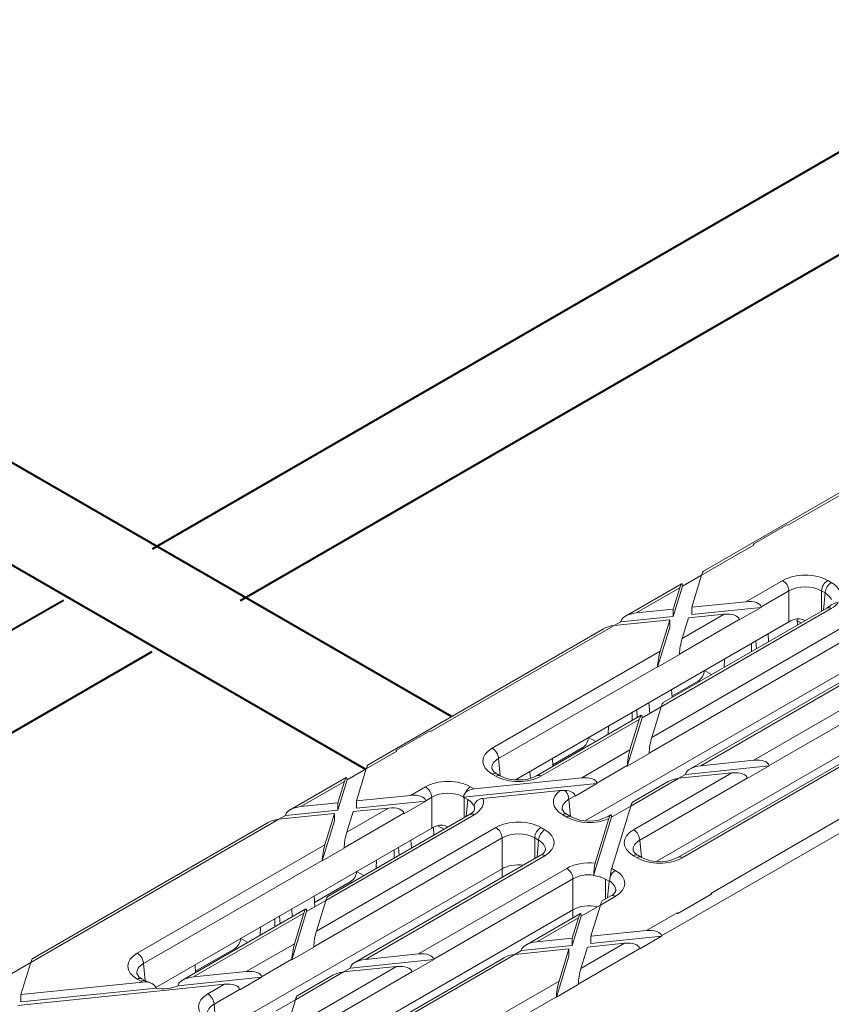
# Model space of a CAD drawing. Units: millimetres. Extents: x -9340 to 16913, y 0 to 2520.
# Drawn here: x 258 to 304, y 1349 to 1404 of the extents above; entities that cross this region are included whole.
import ezdxf
from ezdxf import colors
from ezdxf.entities.mleader import LeaderData, LeaderLine
from ezdxf.math import Vec2, Vec3

# ---------------------------------------------------------------- set-up
doc = ezdxf.new("R2010")
doc.units = ezdxf.units.MM
doc.header["$LTSCALE"] = 0.5
doc.layers.add('HAURATON_ConstructionSite_Contour', color=7, linetype='Continuous', lineweight=40)
doc.layers.add('HAURATON_Isometrie', color=9, linetype='Continuous', lineweight=5)
doc.layers.add('HAURATON_Text_Macro', color=112, linetype='Continuous')
doc.styles.get("Standard").update_dxf_attribs({"font": 'arial.ttf'})

msp = doc.modelspace()

# ---------------------------------------------------------------- linework, layer by layer
at = {"layer": 'HAURATON_ConstructionSite_Contour'}
for p, q in [((366.259, 1432.513), (265.193, 1374.169)), ((270.193, 1371.282), (371.259, 1429.626)), ((282.084, 1364.73), (249.334, 1383.636)), ((246.834, 1379.306), (277.23, 1361.759)), ((260.193, 1371.282), (159.127, 1312.938)), ((164.127, 1310.052), (265.193, 1368.396))]:
    msp.add_line(p, q, dxfattribs=at)
at = {"layer": 'HAURATON_Isometrie'}
for p, q in [((301.059, 1375.515), (310.19, 1380.786)), ((309.582, 1380.604), (296.302, 1372.938)), ((301.007, 1375.545), (299.106, 1374.448)), ((301.059, 1375.515), (301.007, 1375.545)), ((296.195, 1372.707), (299.159, 1374.418)), ((299.159, 1374.418), (299.106, 1374.448)), ((299.106, 1374.448), (299.106, 1374.444)), ((295.113, 1372.083), (296.195, 1372.707)), ((295.64, 1370.897), (296.195, 1372.707)), ((295.068, 1372.225), (291.898, 1370.395)), ((292.505, 1370.577), (294.96, 1371.994)), ((294.591, 1370.382), (295.113, 1372.083)), ((294.591, 1370.79), (294.96, 1371.994)), ((295.112, 1372.103), (295.113, 1372.083)), ((298.694, 1371.209), (300.77, 1372.408)), ((303.312, 1372.408), (303.513, 1372.291)), ((301.123, 1371.817), (299.552, 1370.91)), ((301.123, 1370.076), (301.123, 1371.817)), ((303.16, 1371.701), (302.959, 1371.817)), ((302.959, 1371.817), (302.959, 1370.673)), ((303.073, 1370.739), (303.16, 1371.701)), ((292.505, 1370.577), (294.591, 1370.79)), ((303.513, 1370.824), (293.917, 1365.284)), ((303.263, 1370.849), (294.025, 1365.516)), ((294.591, 1370.79), (294.591, 1370.382)), ((295.64, 1370.897), (298.694, 1371.209)), ((295.64, 1370.897), (295.64, 1370.489)), ((295.64, 1370.489), (299.554, 1370.889)), ((299.554, 1370.889), (298.32, 1370.177)), ((299.552, 1370.91), (299.554, 1370.889)), ((303.393, 1370.948), (303.263, 1370.849)), ((291.645, 1370.08), (294.591, 1370.382)), ((295.099, 1369.134), (297.46, 1370.497)), ((295.099, 1369.134), (295.454, 1370.292)), ((295.454, 1370.292), (297.46, 1370.497)), ((301.583, 1370.219), (301.598, 1369.888)), ((290.663, 1369.683), (277.384, 1362.016)), ((280.907, 1363.881), (291.271, 1369.864)), ((285.696, 1361.17), (301.123, 1370.076)), ((291.27, 1369.864), (291.645, 1370.08)), ((291.271, 1369.864), (294.405, 1370.185)), ((291.645, 1370.08), (291.647, 1370.102)), ((293.388, 1363.559), (304.743, 1370.114)), ((293.712, 1367.516), (294.405, 1369.776)), ((293.864, 1368.421), (294.405, 1370.185)), ((294.405, 1370.185), (294.405, 1369.776)), ((298.318, 1370.198), (294.947, 1368.252)), ((298.318, 1370.198), (298.32, 1370.177)), ((301.806, 1370.008), (301.587, 1370.135)), ((305.096, 1369.523), (293.236, 1362.677)), ((299.975, 1368.95), (299.944, 1369.395)), ((307.258, 1368.542), (295.546, 1361.781)), ((299.002, 1368.389), (299.002, 1368.852)), ((299.288, 1368.554), (299.254, 1368.997)), ((284.389, 1362.951), (293.864, 1368.421)), ((294.946, 1368.229), (293.712, 1367.516)), ((294.946, 1368.229), (294.947, 1368.252)), ((307.508, 1368.518), (296.154, 1361.963)), ((293.712, 1367.539), (284.742, 1362.361)), ((289.652, 1358.867), (305.096, 1367.782)), ((293.712, 1367.516), (293.712, 1367.539)), ((297.466, 1367.502), (297.487, 1367.977)), ((299.142, 1362.268), (308.738, 1367.808)), ((296.359, 1367.326), (296.763, 1367.096)), ((309.091, 1367.217), (300, 1361.969)), ((294.523, 1365.883), (296.002, 1366.737)), ((296.002, 1366.737), (296.071, 1366.697)), ((294.506, 1366.256), (294.527, 1365.805)), ((292.836, 1364.66), (293.918, 1365.285)), ((293.269, 1364.91), (293.226, 1365.517)), ((293.388, 1363.559), (293.917, 1365.284)), ((293.665, 1356.57), (309.091, 1365.476)), ((292.791, 1364.803), (286.882, 1361.392)), ((292.002, 1361.942), (292.836, 1364.66)), ((292.284, 1364.51), (292.284, 1364.973)), ((292.57, 1364.676), (292.537, 1365.119)), ((292.835, 1364.68), (292.836, 1364.66)), ((292.683, 1364.572), (287.132, 1361.367)), ((290.924, 1363.726), (290.945, 1364.201)), ((292.154, 1362.847), (292.683, 1364.572)), ((280.854, 1363.912), (278.954, 1362.814)), ((280.907, 1363.881), (280.854, 1363.912)), ((289.818, 1363.55), (290.222, 1363.32)), ((277.276, 1361.785), (279.006, 1362.784)), ((278.954, 1362.814), (278.953, 1362.81)), ((279.006, 1362.784), (278.954, 1362.814)), ((287.804, 1362.004), (289.462, 1362.961)), ((289.432, 1361.275), (292.154, 1362.847)), ((289.462, 1362.961), (289.53, 1362.921)), ((293.236, 1362.654), (292.002, 1361.942)), ((293.236, 1362.654), (293.236, 1362.677)), ((284.742, 1362.361), (284.829, 1361.399)), ((287.787, 1362.377), (287.808, 1361.927)), ((292.002, 1361.964), (290.29, 1360.976)), ((292.002, 1361.942), (292.002, 1361.964)), ((303.969, 1362.056), (294.851, 1356.792)), ((304.576, 1362.238), (295.101, 1356.767)), ((295.293, 1361.466), (300.003, 1361.948)), ((296.154, 1361.963), (299.142, 1362.268)), ((298.769, 1361.235), (300.003, 1361.948)), ((300.003, 1361.948), (300, 1361.969)), ((276.194, 1361.161), (277.276, 1361.786)), ((276.721, 1359.976), (277.276, 1361.785)), ((284.59, 1361.367), (284.389, 1361.484)), ((284.84, 1361.392), (284.639, 1361.509)), ((286.536, 1361.258), (286.509, 1361.64)), ((292.357, 1358.351), (297.908, 1361.556)), ((295.293, 1361.466), (294.918, 1361.25)), ((294.919, 1361.25), (297.908, 1361.556)), ((295.295, 1361.488), (295.293, 1361.466)), ((276.149, 1361.304), (272.979, 1359.474)), ((273.587, 1359.655), (276.042, 1361.073)), ((275.672, 1359.46), (276.194, 1361.161)), ((275.672, 1359.868), (276.042, 1361.073)), ((276.194, 1361.181), (276.194, 1361.161)), ((279.775, 1360.288), (280.617, 1360.774)), ((282.762, 1360.185), (290.293, 1360.955)), ((283.159, 1360.774), (283.361, 1360.658)), ((283.365, 1360.655), (289.432, 1361.275)), ((285.826, 1361.154), (285.819, 1361.241)), ((290.293, 1360.955), (289.058, 1360.243)), ((290.29, 1360.976), (290.293, 1360.955)), ((294.919, 1361.25), (292.198, 1359.679)), ((294.312, 1361.068), (292.305, 1359.91)), ((298.766, 1361.257), (292.71, 1357.761)), ((298.769, 1361.235), (298.766, 1361.257)), ((276.721, 1359.976), (279.775, 1360.288)), ((283.365, 1360.655), (283.354, 1360.654)), ((283.855, 1360.119), (288.22, 1360.565)), ((288.477, 1360.569), (288.22, 1360.565)), ((289.056, 1360.264), (288.715, 1360.067)), ((289.056, 1360.264), (289.058, 1360.243)), ((296.712, 1354.757), (307.076, 1360.74)), ((273.587, 1359.655), (275.672, 1359.868)), ((275.672, 1359.868), (275.672, 1359.46)), ((276.721, 1359.976), (276.721, 1359.567)), ((276.721, 1359.567), (280.636, 1359.968)), ((280.636, 1359.968), (279.402, 1359.255)), ((280.97, 1360.183), (280.633, 1359.989)), ((280.633, 1359.989), (280.636, 1359.968)), ((280.97, 1358.442), (280.97, 1360.183)), ((283.006, 1360.046), (282.806, 1360.161)), ((282.806, 1360.161), (282.806, 1359.039)), ((282.92, 1359.105), (283.006, 1360.046)), ((288.715, 1360.067), (288.802, 1359.105)), ((292.198, 1359.679), (291.116, 1359.055)), ((291.123, 1356.176), (292.198, 1359.679)), ((293.939, 1352.362), (306.924, 1359.858)), ((272.351, 1358.943), (272.726, 1359.159)), ((272.352, 1358.943), (275.487, 1359.263)), ((272.726, 1359.159), (275.672, 1359.46)), ((272.726, 1359.159), (272.728, 1359.181)), ((274.946, 1357.5), (275.487, 1359.263)), ((283.361, 1359.19), (274.999, 1354.363)), ((283.111, 1359.215), (275.106, 1354.594)), ((275.487, 1359.263), (275.487, 1358.855)), ((279.399, 1359.276), (276.028, 1357.33)), ((276.18, 1358.212), (278.541, 1359.576)), ((276.18, 1358.212), (276.535, 1359.37)), ((276.535, 1359.37), (278.541, 1359.576)), ((279.399, 1359.276), (279.402, 1359.255)), ((288.585, 1359.061), (288.362, 1359.19)), ((288.835, 1359.086), (288.612, 1359.215)), ((291.071, 1359.198), (290.878, 1359.086)), ((291.013, 1359.105), (290.967, 1358.979)), ((258.357, 1350.864), (272.352, 1358.943)), ((271.745, 1358.761), (258.465, 1351.095)), ((274.793, 1356.595), (275.487, 1358.855)), ((281.654, 1358.374), (281.311, 1358.572)), ((290.107, 1355.766), (291.116, 1359.055)), ((290.194, 1356.46), (290.967, 1358.979)), ((291.116, 1359.055), (291.115, 1359.075)), ((265.41, 1349.46), (280.97, 1358.442)), ((274.469, 1352.638), (284.59, 1358.48)), ((281.069, 1358.485), (281.089, 1358.048)), ((287.132, 1358.48), (287.356, 1358.351)), ((264.364, 1351.391), (274.946, 1357.5)), ((284.943, 1357.89), (274.317, 1351.755)), ((279.822, 1357.317), (279.791, 1357.762)), ((284.943, 1356.148), (284.943, 1357.89)), ((287.003, 1357.761), (286.779, 1357.89)), ((286.779, 1357.89), (286.779, 1356.72)), ((286.915, 1356.799), (287.003, 1357.761)), ((292.71, 1357.761), (292.798, 1356.799)), ((276.027, 1357.307), (274.793, 1356.595)), ((276.027, 1357.307), (276.028, 1357.33)), ((287.106, 1356.909), (276.627, 1350.859)), ((287.356, 1356.884), (277.235, 1351.041)), ((278.846, 1356.753), (278.846, 1357.216)), ((279.135, 1356.92), (279.102, 1357.363)), ((292.559, 1356.767), (292.357, 1356.884)), ((292.809, 1356.792), (292.607, 1356.909)), ((274.794, 1356.618), (264.717, 1350.801)), ((274.793, 1356.595), (274.794, 1356.618)), ((277.84, 1356.172), (277.861, 1356.647)), ((269.628, 1347.307), (284.943, 1356.148)), ((276.737, 1355.998), (277.141, 1355.769)), ((280.224, 1351.347), (288.585, 1356.174)), ((284.943, 1355.66), (284.943, 1356.148)), ((290.107, 1355.766), (290.107, 1355.797)), ((291.123, 1356.176), (291.121, 1356.17)), ((291.128, 1356.174), (291.329, 1356.058)), ((274.366, 1354.247), (276.38, 1355.409)), ((276.38, 1355.409), (276.449, 1355.369)), ((288.938, 1355.583), (281.082, 1351.048)), ((288.938, 1353.842), (288.938, 1355.583)), ((290.974, 1355.445), (290.774, 1355.561)), ((290.774, 1355.561), (290.774, 1354.439)), ((290.889, 1354.505), (290.974, 1355.445)), ((296.764, 1354.723), (294.863, 1353.625)), ((296.764, 1354.727), (294.864, 1353.63)), ((296.764, 1354.727), (296.712, 1354.757)), ((296.764, 1354.723), (296.764, 1354.727)), ((273.917, 1353.739), (274.999, 1354.364)), ((274.349, 1354.62), (274.378, 1354.005)), ((274.469, 1352.638), (274.999, 1354.363)), ((289.405, 1353.48), (290.487, 1354.105)), ((289.946, 1352.341), (290.487, 1354.104)), ((291.329, 1354.59), (290.487, 1354.104)), ((291.079, 1354.615), (290.595, 1354.335)), ((273.872, 1353.882), (266.917, 1349.867)), ((273.765, 1353.65), (267.525, 1350.048)), ((273.105, 1353.439), (273.074, 1353.884)), ((273.083, 1351.02), (273.917, 1353.739)), ((273.235, 1351.925), (273.765, 1353.65)), ((273.64, 1345.01), (288.938, 1353.842)), ((273.917, 1353.759), (273.917, 1353.739)), ((289.361, 1353.623), (286.284, 1351.847)), ((288.938, 1353.379), (288.938, 1353.842)), ((293.081, 1352.661), (294.811, 1353.66)), ((294.864, 1353.63), (294.811, 1353.66)), ((294.864, 1353.63), (294.863, 1353.625)), ((272.127, 1352.874), (272.127, 1353.337)), ((272.418, 1353.042), (272.384, 1353.485)), ((289.253, 1353.392), (286.892, 1352.029)), ((288.898, 1351.825), (289.405, 1353.48)), ((288.898, 1352.234), (289.253, 1353.392)), ((289.405, 1353.5), (289.405, 1353.48)), ((271.298, 1352.395), (271.319, 1352.87)), ((289.946, 1352.341), (293.081, 1352.661)), ((270.196, 1352.222), (270.6, 1351.993)), ((270.513, 1350.354), (273.235, 1351.925)), ((286.892, 1352.029), (288.898, 1352.234)), ((288.898, 1352.234), (288.898, 1351.825)), ((289.391, 1350.531), (291.846, 1351.949)), ((289.761, 1351.736), (291.846, 1351.949)), ((289.946, 1351.933), (293.941, 1352.341)), ((289.946, 1352.341), (289.946, 1351.933)), ((293.941, 1352.341), (292.707, 1351.629)), ((293.939, 1352.362), (293.941, 1352.341)), ((267.648, 1350.368), (269.84, 1351.633)), ((269.84, 1351.633), (269.908, 1351.593)), ((274.317, 1351.733), (273.083, 1351.02)), ((274.317, 1351.733), (274.317, 1351.755)), ((277.235, 1351.041), (280.224, 1351.347)), ((285.657, 1351.316), (286.031, 1351.532)), ((285.658, 1351.316), (288.712, 1351.628)), ((286.031, 1351.532), (288.898, 1351.825)), ((286.031, 1351.532), (286.034, 1351.554)), ((288.157, 1349.819), (288.712, 1351.628)), ((288.712, 1351.628), (288.712, 1351.22)), ((289.239, 1349.649), (292.705, 1351.65)), ((289.391, 1350.531), (289.761, 1351.736)), ((292.705, 1351.65), (292.707, 1351.629)), ((257.276, 1350.24), (258.358, 1350.864)), ((257.802, 1349.054), (258.357, 1350.864)), ((264.717, 1350.801), (264.805, 1349.839)), ((273.083, 1351.043), (271.372, 1350.055)), ((273.083, 1351.02), (273.083, 1351.043)), ((285.05, 1351.134), (274.826, 1345.232)), ((285.658, 1351.316), (275.076, 1345.208)), ((276.374, 1350.545), (281.084, 1351.026)), ((279.85, 1350.314), (281.084, 1351.026)), ((281.084, 1351.026), (281.082, 1351.048)), ((288.005, 1348.914), (288.712, 1351.22)), ((267.525, 1350.048), (270.513, 1350.354)), ((267.631, 1350.741), (267.652, 1350.291)), ((279.848, 1350.335), (272.686, 1346.201)), ((272.75, 1347.032), (278.989, 1350.634)), ((276.001, 1350.329), (273.279, 1348.757)), ((276.374, 1350.545), (276, 1350.329)), ((276.001, 1350.329), (278.989, 1350.634)), ((276.377, 1350.566), (276.374, 1350.545)), ((279.85, 1350.314), (279.848, 1350.335)), ((257.802, 1349.054), (264.663, 1349.756)), ((264.566, 1349.808), (264.364, 1349.924)), ((264.816, 1349.832), (264.614, 1349.949)), ((266.652, 1349.551), (271.374, 1350.034)), ((271.374, 1350.034), (270.14, 1349.321)), ((271.372, 1350.055), (271.374, 1350.034)), ((275.393, 1350.147), (273.387, 1348.989)), ((274.162, 1341.74), (288.157, 1349.819)), ((257.617, 1348.449), (269.279, 1349.641)), ((257.802, 1348.646), (265.418, 1349.425)), ((268.337, 1349.098), (269.279, 1349.641)), ((270.137, 1349.342), (268.691, 1348.507)), ((270.137, 1349.342), (270.14, 1349.321)), ((289.239, 1349.626), (288.005, 1348.914)), ((289.239, 1349.626), (289.239, 1349.649)), ((257.802, 1349.054), (257.802, 1348.646)), ((273.279, 1348.758), (272.197, 1348.133)), ((272.75, 1347.032), (273.279, 1348.757)), ((275.02, 1341.441), (288.005, 1348.937)), ((288.005, 1348.914), (288.005, 1348.937)), ((268.691, 1348.507), (268.778, 1347.545))]:
    msp.add_line(p, q, dxfattribs=at)
at = {"layer": 'HAURATON_Isometrie', "flags": 128}
for points in [[(282.865, 1360.421), (282.79, 1360.308), (282.764, 1360.208)], [(291.034, 1355.705), (291.021, 1355.556), (291.017, 1355.443)], [(265.11, 1349.711), (264.87, 1349.803), (264.816, 1349.832)]]:
    msp.add_lwpolyline(points, dxfattribs=at)
at = {"layer": 'HAURATON_Isometrie'}
for centre, radius, start, end in [((300.351, 1371.757), 0.774, 4.4665, 57.2659), ((303.73, 1371.757), 0.774, 122.7341, 175.5335), ((303.932, 1371.64), 0.774, 122.7341, 175.5335), ((303.368, 1370.631), 0.241, 52.9592, 115.7303), ((303.942, 1370.38), 0.777, 93.1408, 134.0078), ((301.653, 1369.411), 0.827, 62.1737, 107.5516), ((295.584, 1367.388), 0.774, 302.7341, 355.5335), ((289.043, 1363.612), 0.774, 302.7341, 355.5335), ((283.97, 1362.3), 0.774, 4.4665, 57.2659), ((284.836, 1361.971), 0.502, 200.3152, 246.9207), ((284.535, 1361.284), 0.248, 65.2021, 126.1084), ((284.737, 1361.166), 0.249, 65.84, 126.0507), ((285.784, 1363.174), 2.017, 242.0909, 272.1268), ((285.964, 1363.059), 1.902, 266.8211, 298.848), ((286.987, 1361.175), 0.241, 52.9576, 115.7468), ((280.199, 1360.123), 0.774, 4.4665, 57.2659), ((283.567, 1360.134), 0.759, 122.5025, 157.7428), ((283.599, 1360.244), 0.478, 119.9993, 120.8915), ((287.925, 1360), 0.793, 4.8666, 45.8968), ((283.871, 1359.606), 0.513, 91.6991, 170.5613), ((282.951, 1359.637), 0.451, 290.7056, 342.2812), ((283.215, 1358.99), 0.248, 53.8916, 114.7979), ((288.809, 1359.677), 0.502, 200.3152, 246.9207), ((288.507, 1358.998), 0.241, 64.2697, 127.0408), ((288.731, 1358.869), 0.241, 64.0001, 127.0674), ((290.971, 1358.912), 0.197, 77.8625, 117.538), ((281.5, 1357.777), 0.827, 62.1737, 107.5516), ((289.856, 1361.038), 2.203, 242.3935, 297.6065), ((284.172, 1357.829), 0.774, 4.4665, 57.2659), ((287.551, 1357.829), 0.774, 122.7341, 175.5335), ((287.774, 1357.7), 0.774, 122.7341, 175.5335), ((291.939, 1357.7), 0.774, 4.4665, 57.2659), ((286.933, 1357.343), 0.468, 291.7271, 341.0642), ((287.21, 1356.691), 0.241, 52.9592, 115.7303), ((292.804, 1357.37), 0.502, 200.3152, 246.9207), ((292.502, 1356.691), 0.241, 64.2697, 127.0408), ((292.909, 1355.766), 2.802, 165.672, 179.3608), ((292.704, 1356.575), 0.241, 64.0001, 127.0674), ((293.83, 1358.745), 2.203, 242.3935, 297.6065), ((294.955, 1356.575), 0.241, 52.9576, 115.7468), ((275.962, 1356.06), 0.774, 302.7341, 355.5335), ((288.167, 1355.523), 0.774, 4.4665, 57.2659), ((291.737, 1355.417), 0.759, 122.5025, 157.7428), ((291.366, 1355.76), 0.478, 119.9993, 120.8915), ((290.906, 1355.05), 0.468, 291.7271, 341.0642), ((291.184, 1354.398), 0.241, 52.9592, 115.7303), ((269.421, 1352.284), 0.774, 302.7341, 355.5335), ((263.946, 1350.74), 0.774, 4.4665, 57.2659), ((264.811, 1350.411), 0.502, 200.3152, 246.9207), ((264.51, 1349.731), 0.241, 64.2697, 127.0408), ((264.711, 1349.614), 0.242, 65.233, 126.9447), ((264.821, 1349.067), 0.707, 33.0816, 102.9601), ((267.006, 1349.492), 0.361, 121.7751, 166.7234), ((267.919, 1348.447), 0.774, 4.4665, 57.2659)]:
    msp.add_arc(centre, radius, start, end, dxfattribs=at)
for centre, major_axis, ratio, start_param, end_param in [((299.14, 1373.999), (-0.229, 0.445), 0.606756, 5.526942, 5.676464), ((296.195, 1372.298), (0.12, 0.642), 0.145561, 0.124076, 0.909393), ((302.041, 1371.67), (1.8, 0), 0.578871, 0.786768, 2.354825), ((294.96, 1371.586), (0.12, 0.642), 0.145561, 5.674142, 7.192578), ((302.041, 1371.262), (1.3, 0), 0.6033, 0.786768, 2.354825), ((302.235, 1371.558), (1.805, 0), 0.575709, 0.188928, 0.784029), ((302.235, 1371.149), (1.306, 0.045), 0.574044, 0.174566, 0.764245), ((298.694, 1370.801), (0.858, 0.113), 0.468811, 6.273951, 7.792388), ((302.235, 1371.558), (1.805, 0), 0.575709, 5.499157, 5.885721), ((292.505, 1370.168), (0.858, 0.113), 0.468811, 1.509203, 3.027639), ((297.46, 1370.089), (0.858, 0.113), 0.468811, 6.273951, 7.792388), ((291.271, 1369.456), (0.858, 0.113), 0.468811, 1.509203, 2.29452), ((302.041, 1369.543), (1.3, 0), 0.578871, 2.083104, 2.354825), ((295.099, 1368.726), (0.12, 0.642), 0.145561, 0.909393, 2.427829), ((293.864, 1368.013), (0.12, 0.642), 0.145561, 0.909393, 2.427829), ((293.917, 1364.876), (0.12, 0.642), 0.145561, 0.124076, 0.909393), ((292.683, 1364.164), (0.12, 0.642), 0.145561, 5.674142, 7.192578), ((293.388, 1363.151), (0.12, 0.642), 0.145561, 0.909393, 2.427829), ((278.988, 1362.365), (-0.229, 0.445), 0.606756, 5.526942, 5.676464), ((285.667, 1362.218), (1.805, 0), 0.575709, 2.357564, 3.925621), ((292.154, 1362.438), (0.12, 0.642), 0.145561, 0.909393, 2.427829), ((277.276, 1361.377), (0.12, 0.642), 0.145561, 0.124076, 0.909393), ((285.667, 1361.809), (1.306, -0.045), 0.574044, 2.377347, 3.225025), ((296.154, 1361.554), (0.858, 0.113), 0.468811, 1.509203, 3.027639), ((299.142, 1361.86), (0.858, 0.113), 0.468811, 6.273951, 7.792388), ((276.042, 1360.664), (0.12, 0.642), 0.145561, 5.674142, 7.192578), ((285.861, 1362.105), (1.8, 0), 0.578871, 3.92836, 5.496418), ((289.432, 1360.867), (0.858, 0.113), 0.468811, 6.273951, 7.792388), ((297.908, 1361.147), (0.858, 0.113), 0.468811, 6.273951, 7.792388), ((281.888, 1360.036), (1.8, 0), 0.578871, 0.786768, 2.354825), ((294.919, 1360.842), (0.858, 0.113), 0.468811, 1.509203, 2.29452), ((279.775, 1359.88), (0.858, 0.113), 0.468811, 6.273951, 7.792388), ((281.888, 1359.628), (1.3, 0), 0.6033, 0.831813, 2.354825), ((283.365, 1360.247), (0.596, 0.111), 0.666894, 1.464863, 2.431735), ((282.083, 1359.924), (1.805, 0), 0.575709, 0.780515, 0.784029), ((289.64, 1359.924), (1.805, 0), 0.575709, 2.476484, 3.925621), ((288.198, 1360.155), (0.858, 0.113), 0.468811, 6.273951, 7.462018), ((281.888, 1369.025), (0.239, 14.608), 0.087473, 4.063867, 4.0658), ((281.888, 1359.628), (1.3, 0), 0.578871, 0.786768, 0.833746), ((282.083, 1359.516), (1.304, 0), 0.575709, 0.193831, 0.784029), ((282.083, 1359.924), (1.805, 0), 0.575709, 5.499157, 6.471999), ((281.948, 1358.032), (7.23, 82.867), 0.015234, 4.733362, 4.733722), ((282.083, 1359.516), (1.306, 0.045), 0.574044, 6.20181, 6.457593), ((289.64, 1359.516), (1.306, -0.045), 0.574044, 2.377347, 3.225025), ((292.198, 1359.271), (0.12, 0.642), 0.145561, 0.124076, 0.909393), ((273.587, 1359.247), (0.858, 0.113), 0.468811, 1.509203, 3.027639), ((278.541, 1359.167), (0.858, 0.113), 0.468811, 6.273951, 7.792388), ((290.963, 1358.558), (0.12, 0.642), 0.145561, 5.674142, 6.862208), ((272.352, 1358.534), (0.858, 0.113), 0.468811, 1.509203, 2.29452), ((281.888, 1357.909), (1.3, 0), 0.578871, 2.083104, 2.354825), ((285.861, 1357.742), (1.8, 0), 0.578871, 0.786768, 2.354825), ((289.856, 1359.799), (1.8, 0), 0.578871, 3.92836, 5.377498), ((276.18, 1357.804), (0.12, 0.642), 0.145561, 0.909393, 2.427829), ((285.861, 1357.334), (1.3, 0), 0.6033, 0.786768, 2.354825), ((286.078, 1357.618), (1.805, 0), 0.575709, 5.499157, 7.067214), ((293.635, 1357.618), (1.805, 0), 0.575709, 2.357564, 3.925621), ((274.946, 1357.092), (0.12, 0.642), 0.145561, 0.909393, 2.427829), ((286.078, 1357.209), (1.306, 0.045), 0.574044, 6.195783, 7.04743), ((293.635, 1357.209), (1.306, -0.045), 0.574044, 2.377347, 3.225025), ((285.861, 1355.616), (1.3, 0), 0.578871, 1.355204, 2.354825), ((289.856, 1355.436), (1.8, 0), 0.578871, 1.381983, 2.354825), ((293.83, 1357.505), (1.8, 0), 0.578871, 3.92836, 5.496418), ((289.856, 1355.028), (1.3, 0), 0.6033, 1.376605, 2.354825), ((291.123, 1355.768), (0.07, 0.536), 0.148866, 0.741865, 1.708738), ((289.856, 1355.436), (1.8, 0), 0.578871, 0.786768, 0.790281), ((290.051, 1355.324), (1.805, 0), 0.575709, 5.499157, 7.067214), ((289.856, 1355.028), (1.3, 0), 0.578871, 0.786768, 1.376966), ((290.051, 1354.916), (1.304, 0), 0.575709, 0.73705, 0.784029), ((290.861, 1363.845), (0.051, 14.733), 0.015234, 4.103709, 4.105642), ((290.051, 1354.916), (1.306, 0.045), 0.574044, 6.195783, 7.002385), ((274.999, 1353.955), (0.12, 0.642), 0.145561, 0.124076, 0.909393), ((289.856, 1353.309), (1.3, 0), 0.578871, 1.201924, 2.354825), ((290.487, 1353.696), (0.12, 0.642), 0.145561, 0.124076, 0.909393), ((273.765, 1353.242), (0.12, 0.642), 0.145561, 5.674142, 7.192578), ((289.253, 1352.983), (0.12, 0.642), 0.145561, 5.674142, 7.192578), ((294.792, 1353.241), (-0.229, 0.445), 0.606756, 5.377421, 5.526942), ((274.469, 1352.229), (0.12, 0.642), 0.145561, 0.909393, 2.427829), ((293.081, 1352.253), (0.858, 0.113), 0.468811, 6.273951, 7.792388), ((273.235, 1351.517), (0.12, 0.642), 0.145561, 0.909393, 2.427829), ((286.892, 1351.62), (0.858, 0.113), 0.468811, 1.509203, 3.027639), ((291.846, 1351.541), (0.858, 0.113), 0.468811, 6.273951, 7.792388), ((265.642, 1350.658), (1.805, 0), 0.575709, 2.357564, 3.925621), ((280.224, 1350.938), (0.858, 0.113), 0.468811, 6.273951, 7.792388), ((258.357, 1350.455), (0.12, 0.642), 0.145561, 0.124076, 0.909393), ((265.642, 1350.249), (1.306, -0.045), 0.574044, 2.377347, 3.225025), ((277.235, 1350.633), (0.858, 0.113), 0.468811, 1.509203, 3.027639), ((285.658, 1350.908), (0.858, 0.113), 0.468811, 1.509203, 2.29452), ((270.513, 1349.946), (0.858, 0.113), 0.468811, 6.273951, 7.792388), ((276.001, 1349.92), (0.858, 0.113), 0.468811, 1.509203, 2.29452), ((278.989, 1350.226), (0.858, 0.113), 0.468811, 6.273951, 7.792388), ((289.391, 1350.123), (0.12, 0.642), 0.145561, 0.909393, 2.427829), ((265.837, 1350.545), (1.8, 0), 0.578871, 3.92836, 4.001709), ((267.525, 1349.64), (0.858, 0.113), 0.468811, 1.509203, 2.478525), ((269.279, 1349.233), (0.858, 0.113), 0.468811, 6.273951, 7.792388), ((288.157, 1349.411), (0.12, 0.642), 0.145561, 0.909393, 2.427829), ((265.837, 1362.247), (-0.216, 14.561), 0.088034, 2.642593, 2.646639), ((265.837, 1350.137), (1.3, 0), 0.578871, 4.384583, 5.389855), ((265.837, 1362.247), (-0.216, 14.561), 0.088034, 3.65191, 3.655238), ((269.616, 1348.364), (1.805, 0), 0.575709, 2.357564, 3.925621), ((273.279, 1348.349), (0.12, 0.642), 0.145561, 0.124076, 0.909393), ((269.616, 1347.956), (1.306, -0.045), 0.574044, 2.377347, 3.225025)]:
    msp.add_ellipse(centre, major_axis=major_axis, ratio=ratio, start_param=start_param, end_param=end_param, dxfattribs=at)

# ---------------------------------------------------------------- leaders
at = {"layer": 'HAURATON_Text_Macro'}
ml = msp.add_multileader_mtext('Standard', dxfattribs=at)
ml.set_content("\\A1;Couler le béton en couches successives et prendre les précautions nécessaires afin d'éviter que le caniveau ne remonte sous l'effet de la poussée du béton lors du coulage.", color=256)
ml.set_leader_properties()
ml.build(insert=Vec2(0, 0))
ml.multileader.update_dxf_attribs({"dogleg_length": 2, "arrow_head_size": 42, "scale": 12})
ctx = ml.context
ctx.base_point, ctx.scale, ctx.char_height, ctx.arrow_head_size, ctx.landing_gap_size, ctx.plane_origin = Vec3(52.161, 2112.915), 12, 36, 42, 24, Vec3(2827.804, 1395.304)
ctx.text_align_type = 2
notes = []
notes.append((ctx, [(1, (1, 1, 0), (937.771, 2112.915), (-1, 0), 24, [(2, [(1533.994, 1723.066), (1548.563, 1274.733), (1511.351, 840.718)], 0, [])])]))
ctx.mtext.insert, ctx.mtext.width, ctx.mtext.alignment, ctx.mtext.flow_direction = Vec3(889.771, 2136.207), 852.51684, 3, 5
for ctx, leaders in notes:
    for number, flags, end, landing, length, lines in leaders:
        leader = LeaderData()
        leader.index, (leader.has_last_leader_line, leader.has_dogleg_vector, leader.attachment_direction) = number, flags
        leader.last_leader_point, leader.dogleg_vector, leader.dogleg_length = Vec3(end), Vec3(landing), length
        for number, points, colour, breaks in lines:
            line = LeaderLine()
            line.index, line.vertices, line.color, line.breaks = number, Vec3.list(points), colors.encode_raw_color(colour), breaks
            leader.lines.append(line)
        ctx.leaders.append(leader)

doc.saveas('drawing.dxf')
